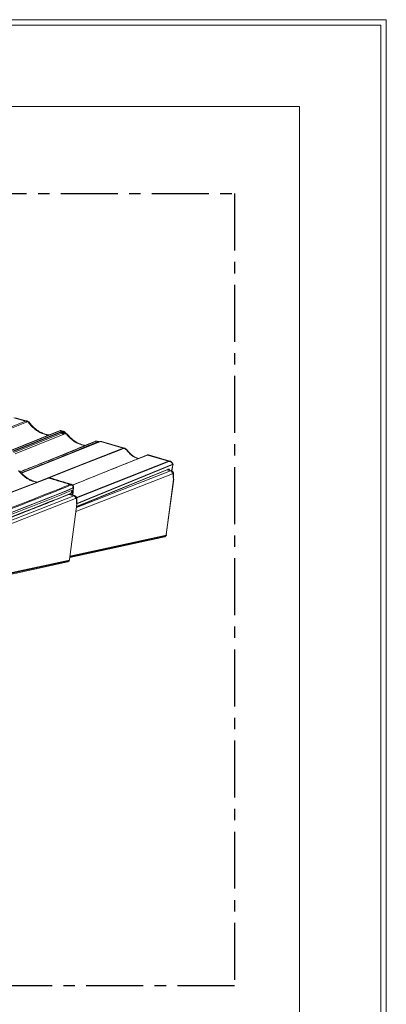
# Model space of a CAD drawing. Units: millimetres. Extents: x -534 to 6790, y -8654 to -5684.
# Drawn here: x 3328 to 3666, y -6592 to -5684 of the extents above; entities that cross this region are included whole.
import ezdxf

# ---------------------------------------------------------------- set-up
doc = ezdxf.new("R2010")
doc.units = ezdxf.units.MM
doc.header["$MEASUREMENT"] = 0
doc.linetypes.add('CENTER', pattern=[0.6, 0.375, -0.075, 0.075, -0.075])
for name, color, linetype in [('Moldura', 7, 'Continuous'), ('Remates Laterais', 7, 'Continuous'), ('Telhas Advance', 1, 'Continuous')]:
    doc.layers.add(name, color=color, linetype=linetype)

# ---------------------------------------------------------------- blocks, each defined once
blk = doc.blocks.new('A$C66D52094')
at = {"layer": 'Moldura', "color": 20, "lineweight": 0}
for p, q in [((4200, 0), (0, 0)), ((4200, -2970), (4200, 0)), ((4195, -5), (5, -5)), ((4195, -2965), (4195, -5))]:
    blk.add_line(p, q, dxfattribs=at)
at = {"layer": 'Moldura', "color": 0, "lineweight": 0}
for p, q in [((4120, -80), (200, -80)), ((4120, -2890), (4120, -80))]:
    blk.add_line(p, q, dxfattribs=at)

msp = doc.modelspace()

# ---------------------------------------------------------------- linework, layer by layer
at = {"layer": 'Moldura', "color": 1, "linetype": 'CENTER', "ltscale": 140}
msp.add_lwpolyline([(2525.53, -5844.73), (3525.53, -5844.73), (3525.53, -6574.73), (2525.53, -6574.73)], close=True, dxfattribs=at)
at = {"layer": 'Remates Laterais', "linetype": 'Continuous', "lineweight": 15}
for p, q in [((3379.52, -6137.67), (3468.33, -6102.94)), ((3379.99, -6134.14), (3466.68, -6100.24)), ((3380.1, -6133.29), (3464.23, -6098.96)), ((3466.68, -6100.24), (3463.41, -6099.3)), ((3467.36, -6100.19), (3463.76, -6099.15)), ((3467.35, -6100.22), (3467.47, -6100.25)), ((3469.49, -6108.16), (3462.65, -6159.07)), ((3462.71, -6158.97), (3469.55, -6108.04)), ((3276.28, -6162.73), (3377.55, -6123.14)), ((3377.55, -6123.14), (3373.32, -6121.92)), ((3378.23, -6123.09), (3374.08, -6121.89)), ((3378.22, -6123.12), (3378.33, -6123.15)), ((3277.54, -6165.58), (3379.2, -6125.84)), ((3380.35, -6131.06), (3373.52, -6181.97)), ((3373.58, -6181.87), (3380.42, -6130.94)), ((3373.92, -6179.33), (3462.46, -6160.15)), ((3373.95, -6179.11), (3462.22, -6160)), ((3374, -6178.72), (3462.8, -6159.49)), ((3462.46, -6160.15), (3461.29, -6161.17)), ((3462.8, -6159.49), (3462.22, -6160)), ((3462.46, -6160.15), (3462.22, -6160)), ((3462.46, -6160.15), (3462.3, -6159.93)), ((3462.65, -6159.07), (3462.8, -6159.49)), ((3462.8, -6159.49), (3462.71, -6158.96)), ((3461.29, -6161.17), (3373.82, -6180.12)), ((3372.16, -6184.07), (3265.24, -6207.23)), ((3266.4, -6206), (3373.08, -6182.9)), ((3266.42, -6206.21), (3373.33, -6183.05)), ((3266.99, -6205.49), (3373.67, -6182.39)), ((3373.33, -6183.05), (3372.16, -6184.07)), ((3373.67, -6182.39), (3373.08, -6182.9)), ((3373.33, -6183.05), (3373.08, -6182.9)), ((3373.33, -6183.05), (3373.17, -6182.83)), ((3373.52, -6181.97), (3373.67, -6182.39)), ((3373.67, -6182.39), (3373.58, -6181.86))]:
    msp.add_line(p, q, dxfattribs=at)
for centre in [(3465.87, -6102.59), (3376.74, -6125.49)]:
    msp.add_arc(centre, 2.49, 352.01541, 70.97627, dxfattribs=at)
for points, knots in [([(3466.68, -6100.24), (3466.85, -6100.19), (3467.09, -6100.11), (3467.29, -6100.19), (3467.35, -6100.22)], [0, 0, 0, 0, 0.686708, 1, 1, 1, 1]), ([(3469.29, -6102.14), (3469.2, -6101.92), (3469.02, -6101.48), (3468.59, -6100.93), (3468.07, -6100.49), (3467.67, -6100.32), (3467.47, -6100.23)], [0, 0, 0, 0, 0.244488, 0.495981, 0.749373, 1, 1, 1, 1]), ([(3468.33, -6102.94), (3468.41, -6102.92), (3468.58, -6102.87), (3468.79, -6102.95), (3468.97, -6103.12), (3469.05, -6103.31), (3469.09, -6103.41)], [0, 0, 0, 0, 0.25, 0.5, 0.75, 1, 1, 1, 1]), ([(3469.11, -6103.63), (3469.08, -6104.06), (3469.02, -6104.87), (3469.06, -6105.89), (3469.16, -6106.73), (3469.29, -6107.47), (3469.42, -6107.92), (3469.49, -6108.16)], [0, 0, 0, 0, 0.244354, 0.464604, 0.635723, 0.813704, 1, 1, 1, 1]), ([(3469.28, -6102.14), (3469.3, -6102.22), (3469.36, -6102.42), (3469.35, -6102.85), (3469.19, -6103.19), (3469.09, -6103.41)], [0, 0, 0, 0, 0.216365, 0.49059, 1, 1, 1, 1]), ([(3469.11, -6103.63), (3469.11, -6103.59), (3469.11, -6103.5), (3469.1, -6103.44), (3469.09, -6103.41)], [0, 0, 0, 0, 0.492562, 1, 1, 1, 1]), ([(3469.11, -6103.63), (3469.23, -6103.56), (3469.4, -6103.46), (3469.38, -6103.33), (3469.37, -6103.3)], [0, 0, 0, 0, 0.761398, 1, 1, 1, 1]), ([(3469.41, -6103.31), (3469.41, -6103.22), (3469.43, -6103.03), (3469.41, -6102.62), (3469.33, -6102.33), (3469.28, -6102.13)], [0, 0, 0, 0, 0.229617, 0.473719, 1, 1, 1, 1]), ([(3469.56, -6108.11), (3469.47, -6107.41), (3469.27, -6105.83), (3469.36, -6104.17), (3469.41, -6103.25)], [0, 0, 0, 0, 0.441481, 1, 1, 1, 1]), ([(3276.09, -6159.44), (3277.98, -6158.74), (3284.96, -6156.18), (3296.94, -6151.71), (3311.96, -6146.03), (3326.84, -6140.3), (3341.59, -6134.54), (3355.94, -6128.83), (3366.25, -6124.67), (3371.7, -6122.45), (3372.61, -6122.08)], [0, 0, 0, 0, 0.057082, 0.210747, 0.364412, 0.518078, 0.671744, 0.82541, 0.97099, 1, 1, 1, 1]), ([(3377.55, -6123.14), (3377.71, -6123.09), (3377.95, -6123.01), (3378.16, -6123.09), (3378.22, -6123.12)], [0, 0, 0, 0, 0.686708, 1, 1, 1, 1]), ([(3380.15, -6125.04), (3380.06, -6124.82), (3379.89, -6124.38), (3379.45, -6123.83), (3378.93, -6123.39), (3378.53, -6123.22), (3378.34, -6123.13)], [0, 0, 0, 0, 0.244488, 0.495981, 0.749373, 1, 1, 1, 1]), ([(3379.2, -6125.84), (3379.28, -6125.82), (3379.44, -6125.77), (3379.66, -6125.85), (3379.84, -6126.02), (3379.92, -6126.21), (3379.96, -6126.31)], [0, 0, 0, 0, 0.25, 0.5, 0.75, 1, 1, 1, 1]), ([(3379.97, -6126.53), (3379.94, -6126.96), (3379.88, -6127.77), (3379.93, -6128.79), (3380.02, -6129.63), (3380.16, -6130.37), (3380.29, -6130.82), (3380.35, -6131.06)], [0, 0, 0, 0, 0.244354, 0.464604, 0.635723, 0.813704, 1, 1, 1, 1]), ([(3380.14, -6125.04), (3380.17, -6125.12), (3380.23, -6125.32), (3380.22, -6125.75), (3380.06, -6126.09), (3379.96, -6126.31)], [0, 0, 0, 0, 0.216365, 0.49059, 1, 1, 1, 1]), ([(3379.97, -6126.53), (3379.98, -6126.49), (3379.98, -6126.4), (3379.96, -6126.34), (3379.96, -6126.31)], [0, 0, 0, 0, 0.492562, 1, 1, 1, 1]), ([(3379.97, -6126.53), (3380.1, -6126.46), (3380.27, -6126.36), (3380.24, -6126.23), (3380.24, -6126.2)], [0, 0, 0, 0, 0.761398, 1, 1, 1, 1]), ([(3380.27, -6126.21), (3380.28, -6126.11), (3380.29, -6125.93), (3380.28, -6125.52), (3380.2, -6125.23), (3380.15, -6125.03)], [0, 0, 0, 0, 0.229617, 0.473719, 1, 1, 1, 1]), ([(3380.43, -6131.01), (3380.34, -6130.31), (3380.13, -6128.73), (3380.23, -6127.07), (3380.28, -6126.15)], [0, 0, 0, 0, 0.441481, 1, 1, 1, 1]), ([(3380.35, -6131.06), (3380.38, -6131.03), (3380.42, -6130.99), (3380.41, -6130.96), (3380.41, -6130.94)], [0, 0, 0, 0, 0.628659, 1, 1, 1, 1]), ([(3462.65, -6159.07), (3462.68, -6159.04), (3462.71, -6159.01), (3462.71, -6158.98), (3462.71, -6158.97)], [0, 0, 0, 0, 0.753248, 1, 1, 1, 1]), ([(3373.52, -6181.97), (3373.54, -6181.94), (3373.58, -6181.91), (3373.57, -6181.88), (3373.57, -6181.87)], [0, 0, 0, 0, 0.753248, 1, 1, 1, 1])]:
    msp.add_open_spline(points, degree=3, knots=knots, dxfattribs=at)
at = {"layer": 'Telhas Advance', "linetype": 'Continuous', "lineweight": 15}
for p, q in [((3322.2, -6051.35), (3332.96, -6054.36)), ((3334.47, -6054.3), (3323.48, -6051.22)), ((3285.53, -6073.47), (3332.96, -6054.36)), ((3333.88, -6055.23), (3286.45, -6074.34)), ((3334.94, -6054.48), (3334.14, -6054.23)), ((3334.47, -6054.32), (3334.68, -6054.36)), ((3336.56, -6055.77), (3336.5, -6055.7)), ((3361.85, -6064.39), (3315.51, -6083.06)), ((3363.66, -6063.69), (3317.32, -6082.36)), ((3363.89, -6063.68), (3317.55, -6082.35)), ((3321.34, -6082.03), (3365.64, -6064.18)), ((3365.98, -6064.59), (3321.68, -6082.44)), ((3366.55, -6065.37), (3322.25, -6083.22)), ((3367.75, -6066.58), (3323.44, -6084.43)), ((3350.66, -6066.54), (3352.11, -6066.89)), ((3352.66, -6066.83), (3352.11, -6066.89)), ((3362.85, -6064), (3361.83, -6064.41)), ((3363.06, -6063.94), (3362.96, -6063.96)), ((3364.49, -6063.36), (3363.66, -6063.69)), ((3364.72, -6063.35), (3363.89, -6063.68)), ((3364.72, -6063.35), (3366.47, -6063.85)), ((3365.64, -6064.18), (3366.47, -6063.85)), ((3365.8, -6063.2), (3365.69, -6063.19)), ((3365.89, -6063.25), (3365.81, -6063.23)), ((3367.87, -6063.76), (3365.9, -6063.2)), ((3366.81, -6064.27), (3365.98, -6064.6)), ((3367.39, -6065.06), (3366.56, -6065.39)), ((3367, -6064.2), (3366.81, -6064.27)), ((3367.39, -6065.06), (3367.57, -6064.99)), ((3368.77, -6066.19), (3367.76, -6066.6)), ((3368.09, -6063.85), (3367.9, -6063.77)), ((3369.27, -6064.68), (3369.15, -6064.59)), ((3370.08, -6065.37), (3369.18, -6064.97)), ((3369.27, -6064.68), (3369.8, -6065.21)), ((3369.65, -6065.16), (3369.48, -6065.11)), ((3371.73, -6066.79), (3371.69, -6066.75)), ((3401.94, -6073.32), (3329.3, -6102.26)), ((3402.17, -6073.31), (3329.36, -6102.32)), ((3383.19, -6075.78), (3384.64, -6076.26)), ((3384.64, -6076.26), (3386.37, -6076.68)), ((3387.03, -6076.62), (3386.37, -6076.68)), ((3393.16, -6076.11), (3397.78, -6074.07)), ((3397.33, -6072.99), (3397.38, -6072.97)), ((3397.81, -6074.05), (3397.78, -6074.07)), ((3399.48, -6073.38), (3397.81, -6074.05)), ((3398.03, -6072.96), (3399.48, -6073.38)), ((3399.07, -6072.79), (3398.88, -6072.78)), ((3400.85, -6073.28), (3399.08, -6072.77)), ((3401.38, -6073.54), (3400.85, -6073.29)), ((3423.1, -6079.31), (3402.17, -6073.31)), ((3424.14, -6079.24), (3403.16, -6073.23)), ((3403.21, -6073.24), (3403.16, -6073.23)), ((3464.8, -6091.26), (3445.28, -6085.66)), ((3465.95, -6091.22), (3446.24, -6085.57)), ((3349.99, -6092.57), (3328.33, -6101.19)), ((3352.24, -6091.42), (3349.33, -6092.59)), ((3352.87, -6091.42), (3349.99, -6092.57)), ((3353.46, -6090.93), (3352.22, -6091.43)), ((3354.1, -6090.92), (3352.87, -6091.42)), ((3353.45, -6106.85), (3304.55, -6125.77)), ((3305.24, -6125.75), (3354.15, -6106.82)), ((3339.17, -6109.61), (3339.17, -6109.61)), ((3376.82, -6114.13), (3376.73, -6115.97)), ((3377.09, -6115.09), (3377.12, -6114.59)), ((3374.39, -6121.66), (3376.07, -6118.12)), ((3376.28, -6118.03), (3375.77, -6122.38)), ((3376.4, -6122.56), (3376.96, -6117.78)), ((3377.35, -6115.6), (3376.53, -6122.6)), ((3376.73, -6115.97), (3376.93, -6115.85)), ((3377.04, -6115.51), (3376.93, -6115.85)), ((3376.96, -6117.78), (3377.22, -6115.98)), ((3376.96, -6117.78), (3376.96, -6117.75)), ((3377.04, -6115.51), (3377.07, -6115.3)), ((3377.04, -6115.51), (3377.35, -6115.6)), ((3377.22, -6115.98), (3377.35, -6115.6))]:
    msp.add_line(p, q, dxfattribs=at)
at = {"layer": 'Telhas Advance', "color": 8, "linetype": 'Continuous', "lineweight": 15}
for p, q in [((3380.02, -6124.74), (3464.8, -6091.26)), ((3465.12, -6091.6), (3380.17, -6125.15)), ((3380.35, -6130.24), (3468.88, -6094.12)), ((3468.87, -6094.43), (3380.38, -6130.54)), ((3467.69, -6100.34), (3468.77, -6095.08)), ((3380.14, -6133.02), (3464.63, -6098.54)), ((3374.6, -6122.04), (3374.35, -6121.71))]:
    msp.add_line(p, q, dxfattribs=at)
at = {"layer": 'Telhas Advance', "color": 7, "linetype": 'Continuous', "lineweight": 15}
for p, q in [((3467.74, -6100.37), (3468.84, -6094.95)), ((3374.19, -6121.92), (3374.35, -6121.72)), ((3374.39, -6121.66), (3374.35, -6121.71)), ((3374.35, -6121.71), (3374.35, -6121.72))]:
    msp.add_line(p, q, dxfattribs=at)
at = {"layer": 'Telhas Advance', "linetype": 'Continuous', "lineweight": 15, "flags": 128}
for points in [[(3362.85, -6064), (3362.97, -6063.96), (3363.09, -6063.92)], [(3343.75, -6110.57), (3368.32, -6100.89), (3423.1, -6079.31)], [(3423.4, -6079.59), (3422.96, -6079.77), (3421.18, -6080.47), (3414.08, -6083.27), (3385.66, -6094.47), (3354.9, -6106.6)], [(3445.28, -6085.66), (3421.73, -6095.14), (3376.45, -6113.36)]]:
    msp.add_lwpolyline(points, dxfattribs=at)
at = {"layer": 'Telhas Advance', "linetype": 'Continuous', "lineweight": 15}
for centre, radius, start, end in [((3332.52, -6055.74), 1.45, 20.54789, 72.39912), ((3334.45, -6055.18), 0.851, 55.21063, 74.8271), ((3334.28, -6055.37), 1.11, 8.1344, 53.30061), ((3364.62, -6063.69), 0.356, 73.45492, 111.54927), ((3366.32, -6064.32), 0.499, 6.66982, 71.78488), ((3367.82, -6064.14), 1.02, 187.08444, 244.61697), ((3368, -6064.07), 1.02, 187.43215, 244.70089), ((3366.54, -6067.22), 2.46, 24.6589, 65.21385), ((3369.86, -6064.47), 0.721, 189.37566, 252.9898), ((3369.98, -6064.55), 0.725, 190.74079, 231.25186), ((3369.39, -6066.24), 1.1, 51.55939, 76.83434), ((3369.12, -6066.5), 1.48, 6.03331, 49.4875), ((3397.73, -6074), 1.09, 73.73252, 108.85017), ((3397.48, -6075.01), 0.99, 17.17712, 72.72575), ((3397.5, -6075), 0.991, 16.62633, 71.83082), ((3399.18, -6074.31), 0.977, 15.79042, 72.27987), ((3402.07, -6073.65), 0.353, 73.28373, 111.43152), ((3464.65, -6091.72), 0.491, 14.78366, 71.9492), ((3468.41, -6094.26), 0.489, 339.58958, 16.83011), ((3468.68, -6094.23), 0.275, 313.30401, 353.08758), ((3468.76, -6094.04), 0.141, 324.83991, 24.12407), ((3468.5, -6094.21), 0.46, 353.78868, 30.57343), ((2290.03, -3454.33), 2871.78, 290.49632, 292.18591), ((2284.5, -3440.74), 2885.59, 290.54175, 292.18146), ((3353.83, -6107.86), 1.08, 73.00888, 110.7029), ((3373.68, -6113.5), 0.766, 0.22801, 71.53494), ((3376.3, -6113.95), 0.549, 341.33685, 41.03217), ((2275.74, -3423.29), 2910.81, 290.10173, 292.22972), ((2275.97, -3422.11), 2910.07, 290.11403, 292.22578), ((2276.29, -3422.25), 2910.02, 290.10945, 292.23005)]:
    msp.add_arc(centre, radius, start, end, dxfattribs=at)
at = {"layer": 'Telhas Advance', "color": 8, "linetype": 'Continuous', "lineweight": 15}
for centre, radius, start, end in [((3468.63, -6094.9), 0.219, 308.41928, 347.75685), ((3463.94, -6098.29), 0.727, 292.99151, 339.80598), ((2273.18, -3423.54), 2913.63, 290.1334, 292.17815), ((3372.31, -6121.38), 0.758, 293.16182, 343.39425)]:
    msp.add_arc(centre, radius, start, end, dxfattribs=at)
at = {"layer": 'Telhas Advance', "linetype": 'Continuous', "lineweight": 15}
for centre, major_axis, ratio, start_param, end_param in [((3401.07, -6079.81), (2.12, 6.57), 0.420659, 0.014243, 0.335444), ((3466.73, -6098.62), (-1.69, 7.44), 0.464286, 6.033705, 6.354684), ((3467.12, -6098.52), (-1.81, 6.99), 0.459678, 5.270661, 6.339535)]:
    msp.add_ellipse(centre, major_axis=major_axis, ratio=ratio, start_param=start_param, end_param=end_param, dxfattribs=at)
at = {"layer": 'Telhas Advance', "color": 7, "linetype": 'Continuous', "lineweight": 15}
msp.add_ellipse((3465.09, -6098.26), major_axis=(3.27, 5.74), ratio=0.340347, start_param=5.479639, end_param=5.618221, dxfattribs=at)
at = {"layer": 'Telhas Advance', "color": 8, "linetype": 'Continuous', "lineweight": 15}
for centre, major_axis, ratio, start_param, end_param in [((3461.97, -6103), (2.53, 4.04), 0.319918, 5.951564, 6.366693), ((3462.72, -6103.44), (2.8, 4.92), 0.340347, 5.71798, 6.692341)]:
    msp.add_ellipse(centre, major_axis=major_axis, ratio=ratio, start_param=start_param, end_param=end_param, dxfattribs=at)
at = {"layer": 'Telhas Advance', "linetype": 'Continuous', "lineweight": 15}
for points, knots in [([(3332.96, -6054.36), (3333.23, -6054.27), (3333.7, -6054.13), (3334.23, -6054.26), (3334.47, -6054.32)], [0, 0, 0, 0, 0.566162, 1, 1, 1, 1]), ([(3335.37, -6055.21), (3335.11, -6055.15), (3334.57, -6055.03), (3334.11, -6055.16), (3333.88, -6055.23)], [0, 0, 0, 0, 0.5000054, 1, 1, 1, 1]), ([(3336.63, -6055.75), (3336.43, -6055.51), (3336.03, -6055.03), (3335.3, -6054.67), (3334.94, -6054.48)], [0, 0, 0, 0, 0.493544, 1, 1, 1, 1]), ([(3335.37, -6055.21), (3335.85, -6055.86), (3336.8, -6057.15), (3338.46, -6058.98), (3340.25, -6060.69), (3342.19, -6062.27), (3344.24, -6063.67), (3346.35, -6064.87), (3348.5, -6065.86), (3349.94, -6066.32), (3350.66, -6066.54)], [0, 0, 0, 0, 0.127072, 0.253205, 0.378483, 0.504134, 0.629849, 0.752195, 0.876706, 1, 1, 1, 1]), ([(3336.5, -6055.7), (3336.43, -6055.6), (3336.2, -6055.27), (3335.71, -6055.24), (3335.37, -6055.21)], [0, 0, 0, 0, 0.312927, 1, 1, 1, 1]), ([(3352.68, -6066.81), (3352.21, -6066.71), (3351.29, -6066.5), (3349.96, -6066.06), (3348.78, -6065.6), (3347.77, -6065.14), (3346.77, -6064.64), (3345.62, -6064), (3344.26, -6063.14), (3342.69, -6062.01), (3340.95, -6060.57), (3339.12, -6058.78), (3337.63, -6057.13), (3336.87, -6056.04), (3336.64, -6055.71)], [0, 0, 0, 0, 0.081053, 0.159918, 0.226344, 0.280497, 0.331745, 0.396683, 0.475677, 0.569331, 0.678517, 0.801826, 0.94008, 1, 1, 1, 1]), ([(3352.11, -6066.89), (3352.68, -6067), (3353.62, -6067.17), (3354.51, -6067.2), (3354.85, -6067.21)], [0, 0, 0, 0, 0.609524, 1, 1, 1, 1]), ([(3355.11, -6067.11), (3354.96, -6067.11), (3354.21, -6067.12), (3353.35, -6066.93), (3352.67, -6066.78)], [0, 0, 0, 0, 0.204257, 1, 1, 1, 1]), ([(3361.86, -6064.41), (3361.89, -6064.39), (3361.95, -6064.36), (3362.01, -6064.35), (3362.03, -6064.35)], [0, 0, 0, 0, 0.642107, 1, 1, 1, 1]), ([(3363.89, -6063.68), (3363.85, -6063.67), (3363.77, -6063.66), (3363.69, -6063.68), (3363.66, -6063.7)], [0, 0, 0, 0, 0.532901, 1, 1, 1, 1]), ([(3365.51, -6063.18), (3365.43, -6063.16), (3365.13, -6063.13), (3364.75, -6063.26), (3364.48, -6063.36)], [0, 0, 0, 0, 0.273492, 1, 1, 1, 1]), ([(3365.81, -6063.23), (3365.74, -6063.2), (3365.45, -6063.09), (3365.04, -6063.24), (3364.72, -6063.35)], [0, 0, 0, 0, 0.248061, 1, 1, 1, 1]), ([(3366.47, -6063.85), (3366.8, -6063.75), (3367.33, -6063.59), (3367.86, -6063.79), (3368.06, -6063.87)], [0, 0, 0, 0, 0.608729, 1, 1, 1, 1]), ([(3367, -6064.2), (3367.36, -6064.12), (3368.1, -6063.97), (3368.8, -6064.38), (3369.15, -6064.59)], [0, 0, 0, 0, 0.503349, 1, 1, 1, 1]), ([(3369.28, -6065.04), (3369.05, -6064.95), (3368.48, -6064.71), (3367.91, -6064.88), (3367.57, -6064.99)], [0, 0, 0, 0, 0.39166, 1, 1, 1, 1]), ([(3369.58, -6064.99), (3369.46, -6064.83), (3369.16, -6064.42), (3368.65, -6064.07), (3368.25, -6063.91), (3368.09, -6063.85)], [0, 0, 0, 0, 0.277724, 0.695676, 1, 1, 1, 1]), ([(3368.31, -6063.94), (3368.34, -6063.95), (3368.38, -6063.95), (3368.42, -6063.99), (3368.43, -6064)], [0, 0, 0, 0, 0.708803, 1, 1, 1, 1]), ([(3370.59, -6066.34), (3370.26, -6066.22), (3369.58, -6065.98), (3369.04, -6066.12), (3368.77, -6066.19)], [0, 0, 0, 0, 0.500014, 1, 1, 1, 1]), ([(3371.78, -6066.76), (3371.57, -6066.52), (3371.14, -6066.04), (3370.44, -6065.6), (3370.08, -6065.37)], [0, 0, 0, 0, 0.487374, 1, 1, 1, 1]), ([(3383.19, -6075.78), (3382.6, -6075.55), (3381.41, -6075.08), (3379.66, -6074.17), (3377.95, -6073.14), (3376.12, -6071.85), (3374.21, -6070.26), (3372.28, -6068.38), (3371.16, -6067.02), (3370.59, -6066.34)], [0, 0, 0, 0, 0.125205, 0.251655, 0.374859, 0.50077, 0.665771, 0.831639, 1, 1, 1, 1]), ([(3371.69, -6066.75), (3371.62, -6066.65), (3371.39, -6066.35), (3370.91, -6066.35), (3370.59, -6066.34)], [0, 0, 0, 0, 0.334255, 1, 1, 1, 1]), ([(3383.92, -6075.73), (3383.59, -6075.61), (3382.7, -6075.29), (3381.21, -6074.58), (3379.44, -6073.58), (3377.64, -6072.38), (3375.83, -6070.95), (3374.06, -6069.32), (3372.69, -6067.89), (3371.99, -6066.99), (3371.79, -6066.74)], [0, 0, 0, 0, 0.074297, 0.202054, 0.336496, 0.476532, 0.623824, 0.778058, 0.937554, 1, 1, 1, 1]), ([(3329.1, -6102.04), (3333.26, -6100.39), (3343.17, -6096.46), (3358.76, -6090.18), (3375.96, -6083.19), (3387.4, -6078.48), (3393.16, -6076.11)], [0, 0, 0, 0, 0.192525, 0.458868, 0.727433, 1, 1, 1, 1]), ([(3397.38, -6072.97), (3390.75, -6075.71), (3376.2, -6081.72), (3361.48, -6087.68), (3353.46, -6090.93)], [0, 0, 0, 0, 0.455265, 1, 1, 1, 1]), ([(3398.03, -6072.96), (3390.76, -6075.96), (3376.21, -6081.97), (3361.48, -6087.93), (3354.1, -6090.92)], [0, 0, 0, 0, 0.499144, 1, 1, 1, 1]), ([(3383.91, -6075.77), (3383.89, -6075.75), (3383.66, -6075.61), (3383.41, -6075.7), (3383.19, -6075.78)], [0, 0, 0, 0, 0.10074, 1, 1, 1, 1]), ([(3387.04, -6076.62), (3386.51, -6076.51), (3385.45, -6076.28), (3384.36, -6075.9), (3383.81, -6075.71)], [0, 0, 0, 0, 0.49889, 1, 1, 1, 1]), ([(3386.37, -6076.68), (3386.37, -6076.68), (3386.37, -6076.68), (3386.37, -6076.68), (3386.37, -6076.68), (3386.38, -6076.68), (3386.38, -6076.68), (3386.39, -6076.68), (3386.43, -6076.69), (3386.58, -6076.71), (3386.92, -6076.77), (3387.38, -6076.84), (3387.72, -6076.88), (3387.86, -6076.89)], [0, 0, 0, 0, 0.000006, 0.000023, 0.000091, 0.000359, 0.00139, 0.005098, 0.019628, 0.078385, 0.313058, 0.703464, 1, 1, 1, 1]), ([(3388.13, -6076.78), (3388.07, -6076.78), (3387.68, -6076.74), (3387.28, -6076.66), (3386.93, -6076.6)], [0, 0, 0, 0, 0.147702, 1, 1, 1, 1]), ([(3393.16, -6076.11), (3393.24, -6076.14), (3393.41, -6076.2), (3393.61, -6076.38), (3393.69, -6076.54), (3393.72, -6076.6)], [0, 0, 0, 0, 0.316561, 0.751832, 1, 1, 1, 1]), ([(3398.92, -6072.75), (3398.68, -6072.73), (3398.21, -6072.7), (3397.65, -6072.88), (3397.37, -6072.97)], [0, 0, 0, 0, 0.507719, 1, 1, 1, 1]), ([(3398.88, -6072.78), (3398.82, -6072.77), (3398.62, -6072.74), (3398.28, -6072.87), (3398.03, -6072.96)], [0, 0, 0, 0, 0.279801, 1, 1, 1, 1]), ([(3400.87, -6073.3), (3400.84, -6073.29), (3400.6, -6073.19), (3400.13, -6073.19), (3399.7, -6073.32), (3399.48, -6073.38)], [0, 0, 0, 0, 0.06707, 0.532416, 1, 1, 1, 1]), ([(3403.18, -6073.25), (3403.09, -6073.22), (3402.84, -6073.14), (3402.42, -6073.17), (3402.09, -6073.27), (3401.94, -6073.32)], [0, 0, 0, 0, 0.225381, 0.63096, 1, 1, 1, 1]), ([(3445.04, -6085.67), (3439.81, -6087.78), (3416.93, -6096.99), (3394.04, -6106.2), (3376.38, -6113.31)], [0, 0, 0, 0, 0.228789, 1, 1, 1, 1]), ([(3423.1, -6079.31), (3423.2, -6079.27), (3423.35, -6079.22), (3423.59, -6079.18), (3423.79, -6079.18), (3423.97, -6079.19), (3424.08, -6079.23), (3424.11, -6079.24)], [0, 0, 0, 0, 0.292316, 0.444638, 0.68361, 0.897245, 1, 1, 1, 1]), ([(3427.52, -6082.72), (3427.19, -6082.31), (3426.52, -6081.49), (3425.65, -6080.53), (3424.93, -6079.94), (3424.39, -6079.64), (3423.86, -6079.48), (3423.55, -6079.56), (3423.4, -6079.59)], [0, 0, 0, 0, 0.23513, 0.478213, 0.607497, 0.733945, 0.866436, 1, 1, 1, 1]), ([(3427.69, -6082.42), (3427.34, -6081.99), (3426.65, -6081.17), (3425.67, -6080.16), (3424.81, -6079.49), (3424.32, -6079.31), (3424.1, -6079.23)], [0, 0, 0, 0, 0.289261, 0.557074, 0.795281, 1, 1, 1, 1]), ([(3427.52, -6082.72), (3427.59, -6082.63), (3427.71, -6082.48), (3427.68, -6082.45), (3427.67, -6082.44)], [0, 0, 0, 0, 0.601803, 1, 1, 1, 1]), ([(3437.15, -6088.85), (3436.8, -6088.8), (3435.71, -6088.63), (3434.31, -6088.03), (3433.04, -6087.36), (3432.27, -6086.9), (3431.06, -6086.07), (3429.39, -6084.73), (3428.17, -6083.41), (3427.52, -6082.72)], [0, 0, 0, 0, 0.103374, 0.320129, 0.394801, 0.471076, 0.549036, 0.763296, 1, 1, 1, 1]), ([(3437.23, -6088.82), (3437.05, -6088.78), (3436.55, -6088.68), (3435.68, -6088.4), (3434.57, -6087.95), (3433.33, -6087.31), (3431.98, -6086.45), (3430.55, -6085.34), (3429.08, -6083.99), (3428.17, -6082.95), (3427.69, -6082.42)], [0, 0, 0, 0, 0.053585, 0.146253, 0.252164, 0.372789, 0.508532, 0.657822, 0.822429, 1, 1, 1, 1]), ([(3446.21, -6085.56), (3446.02, -6085.53), (3445.63, -6085.47), (3445.24, -6085.61), (3445.04, -6085.67)], [0, 0, 0, 0, 0.514938, 1, 1, 1, 1]), ([(3445.04, -6085.67), (3445.06, -6085.67), (3445.1, -6085.65), (3445.18, -6085.64), (3445.24, -6085.65), (3445.28, -6085.66)], [0, 0, 0, 0, 0.176456, 0.588228, 1, 1, 1, 1]), ([(3446.24, -6085.58), (3446.22, -6085.57), (3446.19, -6085.56), (3446.1, -6085.53), (3445.98, -6085.53), (3445.86, -6085.53), (3445.79, -6085.53), (3445.76, -6085.54), (3445.74, -6085.54), (3445.73, -6085.54), (3445.73, -6085.54), (3445.73, -6085.54), (3445.73, -6085.54), (3445.73, -6085.54), (3445.72, -6085.54), (3445.72, -6085.54), (3445.72, -6085.54), (3445.72, -6085.54), (3445.72, -6085.54), (3445.72, -6085.54), (3445.72, -6085.54), (3445.71, -6085.54), (3445.66, -6085.55), (3445.51, -6085.58), (3445.38, -6085.62), (3445.28, -6085.66)], [0, 0, 0, 0, 0.046781, 0.121883, 0.33036, 0.444219, 0.503556, 0.533825, 0.549111, 0.556791, 0.56064, 0.562568, 0.563532, 0.564014, 0.564255, 0.564376, 0.564436, 0.564466, 0.564481, 0.564489, 0.564492, 0.564496, 0.616161, 0.705983, 1, 1, 1, 1]), ([(3349.35, -6092.58), (3344.97, -6094.34), (3337.95, -6097.15), (3330.86, -6099.96), (3328.19, -6101.01)], [0, 0, 0, 0, 0.623004, 1, 1, 1, 1]), ([(3349.36, -6092.59), (3349.38, -6092.58), (3349.48, -6092.53), (3349.7, -6092.52), (3349.89, -6092.55), (3349.99, -6092.57)], [0, 0, 0, 0, 0.107004, 0.559911, 1, 1, 1, 1]), ([(3352.87, -6091.42), (3352.77, -6091.4), (3352.58, -6091.36), (3352.36, -6091.38), (3352.25, -6091.42), (3352.23, -6091.43)], [0, 0, 0, 0, 0.44068, 0.894366, 1, 1, 1, 1]), ([(3354.1, -6090.92), (3354, -6090.9), (3353.81, -6090.86), (3353.59, -6090.88), (3353.48, -6090.93), (3353.46, -6090.94)], [0, 0, 0, 0, 0.440266, 0.89353, 1, 1, 1, 1]), ([(3468.89, -6093.98), (3468.8, -6093.83), (3468.53, -6093.39), (3468.06, -6092.75), (3467.46, -6092.1), (3466.84, -6091.62), (3466.33, -6091.33), (3466.03, -6091.25), (3465.95, -6091.23)], [0, 0, 0, 0, 0.111053, 0.320167, 0.525796, 0.727752, 0.925376, 1, 1, 1, 1]), ([(3468.84, -6094.95), (3468.86, -6094.89), (3468.9, -6094.65), (3468.93, -6094.43), (3468.95, -6094.26)], [0, 0, 0, 0, 0.24995, 1, 1, 1, 1]), ([(3326.42, -6099.93), (3327.14, -6100.8), (3328.53, -6102.48), (3331, -6104.77), (3333.59, -6106.75), (3336.35, -6108.43), (3338.22, -6109.22), (3339.17, -6109.61)], [0, 0, 0, 0, 0.210192, 0.406831, 0.608753, 0.801412, 1, 1, 1, 1]), ([(3339.96, -6109.56), (3339.71, -6109.47), (3338.99, -6109.21), (3337.78, -6108.64), (3336.33, -6107.88), (3334.89, -6107), (3333.48, -6106.03), (3332.12, -6104.96), (3330.82, -6103.82), (3329.58, -6102.59), (3328.52, -6101.44), (3327.9, -6100.67), (3327.65, -6100.35)], [0, 0, 0, 0, 0.054468, 0.161376, 0.26954, 0.378508, 0.487744, 0.596513, 0.704407, 0.812378, 0.923509, 1, 1, 1, 1]), ([(3339.17, -6109.61), (3339.4, -6109.54), (3339.67, -6109.45), (3339.9, -6109.6), (3339.93, -6109.62)], [0, 0, 0, 0, 0.869082, 1, 1, 1, 1]), ([(3339.17, -6109.61), (3339.27, -6109.65), (3340.2, -6109.99), (3341.68, -6110.46), (3343, -6110.62), (3343.52, -6110.69)], [0, 0, 0, 0, 0.067927, 0.629869, 1, 1, 1, 1]), ([(3343.8, -6110.58), (3343.48, -6110.53), (3342.72, -6110.41), (3341.44, -6110.07), (3340.48, -6109.78), (3339.97, -6109.58), (3339.96, -6109.57)], [0, 0, 0, 0, 0.259818, 0.62166, 0.985802, 1, 1, 1, 1]), ([(3355.27, -6106.67), (3355.24, -6106.65), (3355.07, -6106.58), (3354.74, -6106.57), (3354.29, -6106.6), (3353.87, -6106.69), (3353.57, -6106.81), (3353.45, -6106.86)], [0, 0, 0, 0, 0.045544, 0.257243, 0.49514, 0.79176, 1, 1, 1, 1]), ([(3355.28, -6106.66), (3355.25, -6106.65), (3355.11, -6106.61), (3354.77, -6106.62), (3354.36, -6106.76), (3354.15, -6106.82)], [0, 0, 0, 0, 0.1135957, 0.5508581, 1, 1, 1, 1]), ([(3354.15, -6106.82), (3356.1, -6107.41), (3359.67, -6108.48), (3364.05, -6109.8), (3367.06, -6110.7), (3369.27, -6111.37), (3371.49, -6112.04), (3373.11, -6112.53), (3373.93, -6112.78)], [0, 0, 0, 0, 0.295391, 0.540416, 0.663578, 0.753322, 0.875784, 1, 1, 1, 1]), ([(3375.33, -6112.7), (3372.01, -6111.69), (3365.35, -6109.67), (3358.65, -6107.67), (3355.28, -6106.66)], [0, 0, 0, 0, 0.497293, 1, 1, 1, 1]), ([(3375.33, -6112.7), (3375.11, -6112.65), (3374.65, -6112.55), (3374.17, -6112.7), (3373.93, -6112.78)], [0, 0, 0, 0, 0.47817, 1, 1, 1, 1]), ([(3374.45, -6113.5), (3374.67, -6113.43), (3375.12, -6113.29), (3375.75, -6113.39), (3376.32, -6113.66), (3376.65, -6113.97), (3376.82, -6114.13)], [0, 0, 0, 0, 0.265193, 0.538083, 0.766622, 1, 1, 1, 1]), ([(3375.37, -6112.71), (3375.37, -6112.7), (3375.36, -6112.7), (3375.34, -6112.7), (3375.33, -6112.7)], [0, 0, 0, 0, 0.14252, 1, 1, 1, 1]), ([(3376.71, -6113.6), (3376.71, -6113.59), (3376.54, -6113.37), (3376.16, -6113.1), (3375.71, -6112.8), (3375.44, -6112.74), (3375.38, -6112.73)], [0, 0, 0, 0, 0.0073609, 0.4718438, 0.8707113, 1, 1, 1, 1]), ([(3377.11, -6114.59), (3377.11, -6114.56), (3377.14, -6114.41), (3377.05, -6114.12), (3376.91, -6113.81), (3376.76, -6113.66), (3376.7, -6113.6)], [0, 0, 0, 0, 0.057713, 0.414139, 0.781324, 1, 1, 1, 1]), ([(3376.82, -6114.13), (3376.95, -6114.26), (3377.12, -6114.41), (3377.11, -6114.56), (3377.1, -6114.59)], [0, 0, 0, 0, 0.790529, 1, 1, 1, 1]), ([(3376.93, -6115.85), (3376.96, -6115.69), (3377, -6115.47), (3377.05, -6115.23), (3377.07, -6115.12), (3377.08, -6115.06), (3377.09, -6115.05), (3377.09, -6115.09), (3377.08, -6115.17), (3377.07, -6115.26), (3377.07, -6115.3)], [0, 0, 0, 0, 0.340122, 0.453631, 0.567854, 0.637448, 0.707529, 0.770683, 0.877638, 1, 1, 1, 1]), ([(3374.35, -6121.72), (3374.35, -6121.72), (3374.23, -6121.61), (3373.87, -6121.39), (3373.36, -6121.52), (3373.04, -6121.6)], [0, 0, 0, 0, 0.000092, 0.370774, 1, 1, 1, 1])]:
    msp.add_open_spline(points, degree=3, knots=knots, dxfattribs=at)
for points in [[(3365.64, -6064.18), (3365.69, -6064.2), (3365.77, -6064.23), (3365.87, -6064.33), (3365.95, -6064.45), (3365.97, -6064.55), (3365.98, -6064.59)], [(3366.55, -6065.37), (3366.48, -6065.33), (3366.34, -6065.26), (3366.17, -6065.07), (3366.04, -6064.85), (3366, -6064.68), (3365.98, -6064.6)], [(3367.75, -6066.58), (3367.68, -6066.45), (3367.54, -6066.18), (3367.25, -6065.85), (3366.92, -6065.56), (3366.68, -6065.44), (3366.55, -6065.37)], [(3423.4, -6079.59), (3423.38, -6079.56), (3423.35, -6079.49), (3423.28, -6079.41), (3423.19, -6079.34), (3423.13, -6079.32), (3423.1, -6079.31)]]:
    msp.add_open_spline(points, degree=3, dxfattribs=at)
at = {"layer": 'Telhas Advance', "color": 7, "linetype": 'Continuous', "lineweight": 15}
for points, knots in [([(3464.23, -6098.96), (3464.27, -6098.95), (3464.38, -6098.91), (3464.39, -6098.91), (3464.4, -6098.91)], [0, 0, 0, 0, 0.384638, 1, 1, 1, 1]), ([(3469.49, -6108.16), (3469.51, -6108.13), (3469.55, -6108.09), (3469.55, -6108.06), (3469.54, -6108.05)], [0, 0, 0, 0, 0.628659, 1, 1, 1, 1]), ([(3372.6, -6122.09), (3372.62, -6122.08), (3372.71, -6122.03), (3372.76, -6122.03), (3372.79, -6122.03)], [0, 0, 0, 0, 0.249729, 1, 1, 1, 1])]:
    msp.add_open_spline(points, degree=3, knots=knots, dxfattribs=at)

# ---------------------------------------------------------------- block references
at = {"layer": 'Moldura'}
msp.add_blockref('A$C66D52094', (-534.5, -5684.5), dxfattribs=at)

doc.saveas('drawing.dxf')
